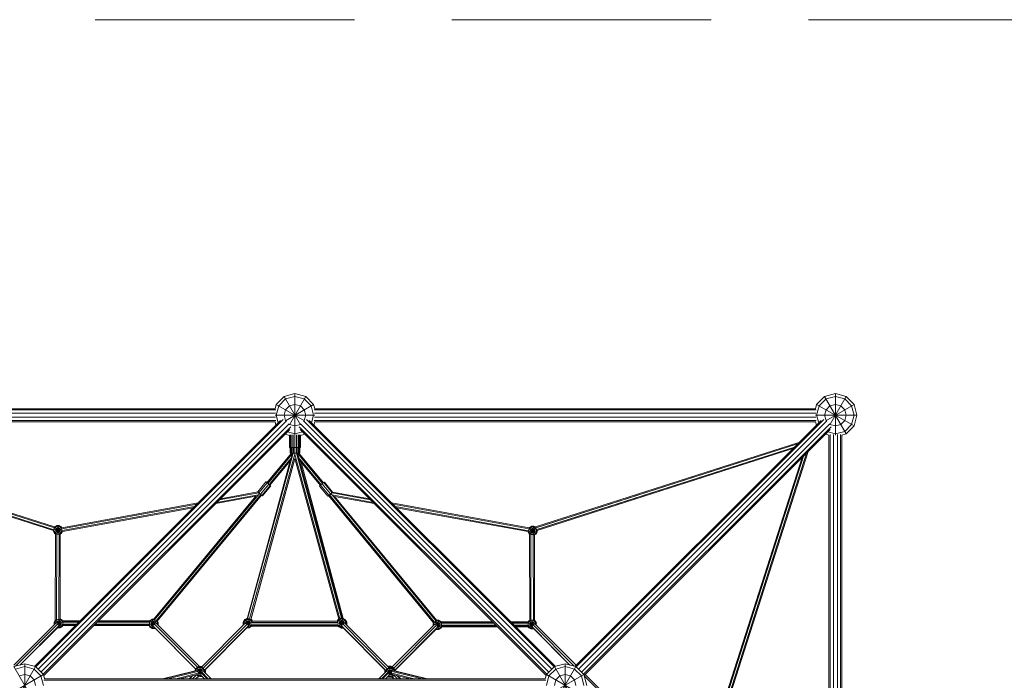
# Model space of a CAD drawing. Units: millimetres. Extents: x -4530 to 12599, y -6986 to 4530.
# Drawn here: x -1273 to 3281, y 1273 to 4330 of the extents above; entities that cross this region are included whole.
import ezdxf

# ---------------------------------------------------------------- set-up
doc = ezdxf.new("R2010")
doc.units = ezdxf.units.MM
doc.header["$MEASUREMENT"] = 0
doc.linetypes.add('GESTRICHELT_2', pattern=[1650, 1200, -450])
doc.layers.add('LINARIUM_Nr_Pióra__7', color=7, linetype='Continuous', lineweight=0)
doc.layers.add('LINARIUM_WYMIAR_Nr_Pióra__1', color=1, linetype='Continuous', lineweight=0)

msp = doc.modelspace()

# ---------------------------------------------------------------- linework, layer by layer
at = {"layer": 'LINARIUM_Nr_Pióra__7', "linetype": 'Continuous'}
for p, q in [((-50, 2586.6), (0, 2600)), ((0, 2324.3), (0, 2600)), ((50, 2586.6), (0, 2600)), ((2500, 2600), (2450, 2586.6)), ((2500, 2407.8), (2500, 2600)), ((2550, 2586.6), (2500, 2600)), ((-50, 2586.6), (-86.6, 2550)), ((-75, 2543.3), (-43.3, 2575)), ((-50, 2586.6), (25.4, 2456)), ((0, 2586.6), (-43.3, 2575)), ((-25.4, 2456), (50, 2586.6)), ((43.3, 2575), (0, 2586.6)), ((75, 2543.3), (43.3, 2575)), ((86.6, 2550), (50, 2586.6)), ((2413.4, 2550), (2450, 2586.6)), ((2425, 2543.3), (2456.7, 2575)), ((2450, 2586.6), (2550, 2413.4)), ((2456.7, 2575), (2500, 2586.6)), ((2474.6, 2456), (2550, 2586.6)), ((2500, 2586.6), (2543.3, 2575)), ((2543.3, 2575), (2575, 2543.3)), ((2550, 2586.6), (2586.6, 2550)), ((-2411.3, 2524.3), (-88.7, 2524.3)), ((-2410.2, 2509.3), (-89.8, 2509.3)), ((-2408.1, 2530), (-91.9, 2530)), ((-92, 2530), (-86.6, 2550)), ((-86.6, 2550), (44, 2474.6)), ((-75, 2543.3), (-86.6, 2500)), ((-43.3, 2525), (-50, 2500)), ((-44, 2474.6), (86.6, 2550)), ((-43.3, 2525), (-25, 2543.3)), ((-25, 2543.3), (0, 2550)), ((25, 2543.3), (0, 2550)), ((43.3, 2525), (25, 2543.3)), ((50, 2500), (43.3, 2525)), ((86.6, 2500), (75, 2543.3)), ((92, 2530), (86.6, 2550)), ((88.7, 2524.3), (2411.3, 2524.3)), ((89.8, 2509.3), (2410.2, 2509.3)), ((91.9, 2530), (2408.1, 2530)), ((2408, 2530), (2413.4, 2550)), ((2413.4, 2550), (2586.6, 2450)), ((2413.4, 2500), (2425, 2543.3)), ((2456.7, 2525), (2450, 2500)), ((2456, 2474.6), (2586.6, 2550)), ((2475, 2543.3), (2456.7, 2525)), ((2500, 2550), (2475, 2543.3)), ((2500, 2550), (2525, 2543.3)), ((2543.3, 2525), (2525, 2543.3)), ((2543.3, 2525), (2550, 2500)), ((2586.6, 2500), (2575, 2543.3)), ((2600, 2500), (2586.6, 2550)), ((-2411.3, 2475.7), (-88.7, 2475.7)), ((-2410.2, 2490.7), (-89.8, 2490.7)), ((-2408.1, 2470), (-91.9, 2470)), ((-66.2, 2476.2), (-1204.6, 1337.8)), ((-1198.9, 1335.5), (-54, 2480.4)), ((-1188.3, 1324.9), (-39.3, 2473.8)), ((-26.2, 2460.7), (-1175.1, 1311.7)), ((-92.2, 2500), (92.2, 2500)), ((-87.8, 2454.6), (-92, 2470)), ((-86.6, 2500), (-77.3, 2465.2)), ((-50, 2500), (-43.3, 2475)), ((-42.4, 2474.1), (-43.3, 2475)), ((26.2, 2460.7), (1175.1, 1311.7)), ((39.3, 2473.8), (1188.3, 1324.9)), ((42.4, 2474.1), (43.3, 2475)), ((50, 2500), (43.3, 2475)), ((54, 2480.4), (1198.9, 1335.5)), ((66.2, 2476.2), (1204.6, 1337.8)), ((86.6, 2500), (77.3, 2465.2)), ((92, 2470), (87.8, 2454.6)), ((88.7, 2475.7), (2411.3, 2475.7)), ((89.8, 2490.7), (2410.2, 2490.7)), ((91.9, 2470), (2408.1, 2470)), ((1295.4, 1337.8), (2433.8, 2476.2)), ((1301.1, 1335.5), (2446, 2480.4)), ((1311.7, 1324.9), (2460.7, 2473.8)), ((2473.8, 2460.7), (1324.9, 1311.7)), ((2407.8, 2500), (2600, 2500)), ((2412.2, 2454.6), (2408, 2470)), ((2422.7, 2465.2), (2413.4, 2500)), ((2450, 2500), (2456.7, 2475)), ((2456.7, 2475), (2457.6, 2474.1)), ((2525, 2456.7), (2543.3, 2475)), ((2543.3, 2475), (2550, 2500)), ((2575, 2456.7), (2586.6, 2500)), ((2586.6, 2450), (2600, 2500)), ((-19.6, 2446), (-1164.5, 1301.1)), ((-1162.2, 1295.4), (-23.8, 2433.8)), ((0, 2413.4), (-34.8, 2422.7)), ((-25, 2456.7), (-25.9, 2457.6)), ((0, 2450), (-25, 2456.7)), ((25, 2456.7), (0, 2450)), ((0, 2413.4), (34.8, 2422.7)), ((1164.5, 1301.1), (19.6, 2446)), ((23.8, 2433.8), (1162.2, 1295.4)), ((25, 2456.7), (25.9, 2457.6)), ((1335.5, 1301.1), (2480.4, 2446)), ((2476.2, 2433.8), (1337.8, 1295.4)), ((2500, 2413.4), (2465.2, 2422.7)), ((2474.1, 2457.6), (2475, 2456.7)), ((2500, 2450), (2475, 2456.7)), ((2525, 2456.7), (2500, 2450)), ((2500, 2413.4), (2543.3, 2425)), ((2575, 2456.7), (2543.3, 2425)), ((2550, 2413.4), (2586.6, 2450)), ((-2331.3, 2373.7), (-1111.8, 1983.1)), ((-45.4, 2412.2), (-25, 2406.7)), ((-25, 2350), (-25, 2406.7)), ((-23.8, 2408.4), (-23.8, 2350)), ((-20.2, 2409.4), (-20.2, 2350)), ((-14.7, 2409.4), (-14.7, 2350)), ((-7.7, 2408.4), (-7.7, 2350)), ((7.7, 2408.4), (7.7, 2350)), ((14.7, 2350), (14.7, 2409.4)), ((20.2, 2350), (20.2, 2409.4)), ((23.8, 2350), (23.8, 2408.4)), ((25, 2406.7), (45.4, 2412.2)), ((25, 2406.7), (25, 2350)), ((1112.4, 1982.7), (2331.3, 2373.7)), ((2470, 2408), (2454.6, 2412.2)), ((2470, 2408.1), (2470, 399.3)), ((2475.7, 2411.3), (2475.7, 399.3)), ((2490.7, 399.3), (2490.7, 2410.2)), ((2509.3, 2410.2), (2509.3, 399.3)), ((2524.3, 399.3), (2524.3, 2411.3)), ((2550, 2413.4), (2530, 2408)), ((2530, 399.3), (2530, 2408.1)), ((-1112.1, 1978.5), (-2324.3, 2366.8)), ((-1115.3, 1970), (-2310.4, 2352.9)), ((-1117.3, 1966), (-2303.5, 2345.9)), ((-219.1, 1558.3), (-8.9, 2324.3)), ((-15.8, 2324.3), (-129.4, 2187.4)), ((-10.6, 2323.5), (-126.1, 2184.4)), ((-25, 2350), (25, 2350)), ((-22.5, 2350), (-22.5, 2324.3)), ((-22.5, 2324.3), (22.5, 2324.3)), ((-21.4, 2324.3), (-21.4, 2350)), ((-18.2, 2324.3), (-18.2, 2350)), ((-13.2, 2324.3), (-13.2, 2350)), ((-7, 2324.3), (-7, 2350)), ((-2.5, 2324.3), (207.2, 1558.4)), ((216, 1560.2), (6.9, 2324.3)), ((7, 2324.3), (7, 2350)), ((11.5, 2324.3), (220.7, 1560.2)), ((128.2, 2183.6), (12.2, 2324.3)), ((13.2, 2350), (13.2, 2324.3)), ((131.5, 2186.6), (18, 2324.3)), ((18.2, 2350), (18.2, 2324.3)), ((21.4, 2324.3), (21.4, 2350)), ((22.5, 2350), (22.5, 2324.3)), ((2324.3, 2366.7), (1114.3, 1978.5)), ((2324.3, 2366.7), (1116.4, 1979.2)), ((2310.4, 2352.8), (1118.9, 1970.5)), ((2303.4, 2345.8), (1120.9, 1966.5)), ((2310.4, 2352.8), (1121, 1971.2)), ((1978.5, 1112.1), (2366.8, 2324.3)), ((1983.1, 1111.8), (2373.7, 2331.3)), ((-12.8, 2318.5), (-221.5, 1558.3)), ((-210.4, 1557.2), (-1.2, 2319.6)), ((0.1, 2300.1), (-204.7, 1553.9)), ((-5.1, 2281.2), (-203.8, 1553.4)), ((-21.6, 2289.2), (-156.8, 1793.9)), ((-17.7, 2300.9), (-119.2, 2178.6)), ((-115.6, 2175.9), (-20.6, 2290.4)), ((-0.2, 2299), (203.2, 1556)), ((121.3, 2177.8), (17, 2304.4)), ((117.7, 2175.2), (19.9, 2293.8)), ((28.8, 2283), (222.8, 1559.6)), ((1966, 1117.3), (2345.9, 2303.5)), ((2352.9, 2310.4), (1970, 1115.3)), ((-133.9, 2191), (-172.2, 2144.9)), ((-167.3, 2140.5), (-129, 2186.6)), ((-133.9, 2191), (-133.6, 2191.2)), ((-129, 2186.6), (-133.9, 2191)), ((-133.6, 2191.2), (-129.1, 2187.8)), ((-121.2, 2180.1), (-129, 2186.6)), ((133.4, 2187.8), (126.7, 2182)), ((131.3, 2186.9), (133.1, 2188.3)), ((133.1, 2188.3), (136, 2190.3)), ((136, 2190.3), (133.4, 2187.8)), ((133.4, 2187.8), (171.6, 2141.5)), ((174, 2144.1), (136, 2190.3)), ((-167.7, 2140.9), (-349.9, 2107.7)), ((-344.3, 2113.3), (-172, 2144.7)), ((-172.2, 2144.9), (-167.3, 2140.5)), ((-121.2, 2180.1), (-159.5, 2134)), ((-114.3, 2174.6), (-152.6, 2128.4)), ((-111.4, 2172.5), (-149.7, 2126.4)), ((-114.3, 2174.6), (-121.2, 2180.1)), ((-115.3, 2176.2), (-113.9, 2175)), ((-111.4, 2172.5), (-114.3, 2174.6)), ((-113.9, 2175), (-111.4, 2172.5)), ((113.4, 2171.9), (117.4, 2175.4)), ((113.6, 2171.6), (113.4, 2171.9)), ((118.8, 2175.6), (113.6, 2171.6)), ((113.6, 2171.6), (151.8, 2125.3)), ((126.7, 2182), (118.8, 2175.6)), ((118.8, 2175.6), (157, 2129.3)), ((164.8, 2135.7), (126.7, 2182)), ((164.8, 2135.7), (171.6, 2141.5)), ((171.6, 2141.5), (174, 2143.9)), ((344.3, 2113.3), (173.8, 2144.3)), ((-181.5, 2124.6), (-654.2, 1555.3)), ((-650, 1553.3), (-164.5, 2138.2)), ((-157.5, 2132.4), (-641.8, 1549)), ((-154, 2129.6), (-637.5, 1547.2)), ((-181.5, 2124.6), (-366.7, 2090.9)), ((-170.2, 2131.3), (-361.1, 2096.5)), ((-167.3, 2140.5), (-159.5, 2134)), ((-152.6, 2128.4), (-159.5, 2134)), ((-149.7, 2126.4), (-152.6, 2128.4)), ((157, 2129.3), (151.8, 2125.3)), ((641.7, 1539.4), (156, 2128.6)), ((164.8, 2135.7), (157, 2129.3)), ((645.5, 1541.9), (159.5, 2131.4)), ((161.4, 2132.9), (361.1, 2096.5)), ((170.8, 2131.9), (166.5, 2137.1)), ((349.9, 2107.7), (170.3, 2140.4)), ((652.8, 1547.1), (171.5, 2131)), ((182.8, 2124.4), (366.7, 2090.9)), ((182.8, 2124.4), (655.9, 1550.5)), ((-448.1, 2094.3), (-1078.5, 1979.4)), ((-453.7, 2088.8), (-1078.3, 1974.9)), ((-1077.1, 1966), (-464.9, 2077.6)), ((-470.5, 2072), (-1075.4, 1961.7)), ((1082.9, 1978.6), (448.1, 2094.3)), ((1082.7, 1974.1), (453.7, 2088.8)), ((1080.7, 1965.3), (464.9, 2077.6)), ((470.5, 2072), (1078.7, 1961.1)), ((-1117.4, 1962.1), (-1077.1, 1972.9)), ((-1117.4, 1966), (-1117.4, 1962.1)), ((-1117.4, 1962.1), (-1111.7, 1952.3)), ((-1115.3, 1973), (-1075.3, 1962.2)), ((-1109.6, 1981.3), (-1114.6, 1972.8)), ((-1114.6, 1972.8), (-1114.6, 1962.9)), ((-1109.6, 1954.3), (-1114.6, 1962.9)), ((-1111.9, 1983.1), (-1111.7, 1983.4)), ((-1101.9, 1989.1), (-1111.7, 1983.4)), ((-1111.7, 1952.3), (-1080.6, 1983.4)), ((-1111.7, 1983.4), (-1080.6, 1952.3)), ((-1109.6, 1981.3), (-1101.1, 1986.2)), ((-1106.8, 1970.7), (-1103.9, 1975.6)), ((-1106.8, 1965), (-1106.8, 1970.7)), ((-1103.9, 1960), (-1106.8, 1965)), ((-1099, 1978.4), (-1103.9, 1975.6)), ((-1099, 1957.2), (-1103.9, 1960)), ((-1101.9, 1989.1), (-1091.1, 1949.1)), ((-1101.9, 1989.1), (-1090.5, 1989.1)), ((-1101.2, 1949.1), (-1090.5, 1989.1)), ((-1101.1, 1986.2), (-1091.2, 1986.2)), ((-1099, 1978.4), (-1093.3, 1978.4)), ((-1088.4, 1975.6), (-1093.3, 1978.4)), ((-1088.4, 1960), (-1093.3, 1957.2)), ((-1082.7, 1981.3), (-1091.2, 1986.2)), ((-1090.5, 1989.1), (-1080.6, 1983.4)), ((-1088.4, 1975.6), (-1085.5, 1970.7)), ((-1085.5, 1965), (-1088.4, 1960)), ((-1085.5, 1970.7), (-1085.5, 1965)), ((-1077.8, 1972.8), (-1082.7, 1981.3)), ((-1077.8, 1962.9), (-1082.7, 1954.3)), ((-1080.6, 1983.4), (-1078.3, 1979.5)), ((-1075.1, 1961.7), (-1080.6, 1952.3)), ((-1077.8, 1962.9), (-1077.8, 1972.8)), ((1078.5, 1959.9), (1118.9, 1970.7)), ((1078.5, 1961.1), (1078.5, 1959.9)), ((1084.2, 1950), (1078.5, 1959.9)), ((1080.7, 1970.7), (1121, 1959.9)), ((1081.3, 1970.5), (1086.3, 1979)), ((1081.3, 1960.6), (1081.3, 1970.5)), ((1086.3, 1952.1), (1081.3, 1960.6)), ((1084.2, 1981.1), (1082.8, 1978.6)), ((1094, 1986.8), (1084.2, 1981.1)), ((1084.2, 1981.1), (1115.3, 1950)), ((1084.2, 1950), (1114.2, 1980)), ((1094.8, 1984), (1086.3, 1979)), ((1089.1, 1968.4), (1092, 1973.3)), ((1089.1, 1968.4), (1089.1, 1962.7)), ((1092, 1957.8), (1089.1, 1962.7)), ((1092, 1973.3), (1096.9, 1976.2)), ((1105.4, 1986.8), (1094, 1986.8)), ((1094, 1986.8), (1105.1, 1945.5)), ((1094.7, 1946.8), (1105.4, 1986.8)), ((1094.8, 1984), (1104.7, 1984)), ((1096.9, 1976.2), (1102.6, 1976.2)), ((1107.5, 1973.3), (1102.6, 1976.2)), ((1104.7, 1984), (1113.2, 1979)), ((1105.4, 1986.8), (1112.6, 1982.7)), ((1107.5, 1973.3), (1110.4, 1968.4)), ((1107.5, 1957.8), (1110.4, 1962.7)), ((1110.4, 1968.4), (1110.4, 1962.7)), ((1113.2, 1979), (1118.1, 1970.5)), ((1118.1, 1960.6), (1113.2, 1952.1)), ((1115.3, 1950), (1121, 1959.9)), ((1118.1, 1970.5), (1118.1, 1960.6)), ((1121, 1966.5), (1121, 1959.9)), ((-1107.8, 1950), (-1111.7, 1952.3)), ((-1101.1, 1949.4), (-1109.6, 1954.3)), ((-1107.9, 1950), (-1108.5, 1551.4)), ((-1102.8, 1552.5), (-1102.2, 1949.7)), ((-1101.1, 1949.4), (-1091.2, 1949.4)), ((-1093.3, 1957.2), (-1099, 1957.2)), ((-1091.6, 1555.7), (-1091, 1949.1)), ((-1091.2, 1949.4), (-1082.7, 1954.3)), ((-1085.4, 1949.5), (-1086, 1557.9)), ((-1085.4, 1949.5), (-1080.6, 1952.3)), ((1084.2, 1950), (1085.4, 1949.3)), ((1085.4, 1949.3), (1086, 1550.6)), ((1094.8, 1947.2), (1086.3, 1952.1)), ((1091, 1948.9), (1091.6, 1551)), ((1096.9, 1954.9), (1092, 1957.8)), ((1104.7, 1947.2), (1094.8, 1947.2)), ((1096.9, 1954.9), (1102.6, 1954.9)), ((1102.8, 1550.5), (1102.2, 1946.8)), ((1107.5, 1957.8), (1102.6, 1954.9)), ((1113.2, 1952.1), (1104.7, 1947.2)), ((1115.3, 1950), (1107.8, 1945.7)), ((1107.9, 1945.7), (1108.5, 1550.2)), ((-1113.5, 1542.6), (-1108.5, 1551.4)), ((-1110.6, 1541.9), (-1105.7, 1550.4)), ((-1107.5, 1552.2), (-1076.7, 1521.4)), ((-1097.2, 1555.4), (-1105.7, 1550.4)), ((-1097.3, 1555.7), (-1086.5, 1515.7)), ((-1097.2, 1555.4), (-1087.3, 1555.4)), ((-1096.4, 1532.8), (-1076.7, 1552.5)), ((-1094.7, 1527.9), (-1086.6, 1557.9)), ((-1078.8, 1550.4), (-1087.3, 1555.4)), ((-1086, 1557.9), (-1076.7, 1552.5)), ((-1078.8, 1550.4), (-1073.8, 1541.9)), ((-1074.5, 1548.7), (-1076.7, 1552.5)), ((-993.7, 1548.7), (-1074.8, 1548.7)), ((-670.2, 1548.7), (-908.9, 1548.7)), ((-669.7, 1550), (-670.5, 1548.7)), ((-659.9, 1555.7), (-669.7, 1550)), ((-669.7, 1550), (-651.7, 1532)), ((-669.7, 1518.9), (-639.8, 1548.8)), ((-659.1, 1552.8), (-667.7, 1547.9)), ((-653.9, 1555.7), (-659.9, 1555.7)), ((-659.9, 1555.7), (-652.8, 1529.2)), ((-659.9, 1513.2), (-649.1, 1553.3)), ((-659.1, 1552.8), (-649.3, 1552.8)), ((-649.3, 1552.8), (-640.7, 1547.9)), ((-233.5, 1552.6), (-239.2, 1542.7)), ((-231.4, 1550.5), (-236.3, 1542)), ((-223.6, 1558.3), (-233.5, 1552.6)), ((-233.5, 1552.6), (-202.4, 1521.5)), ((-232.1, 1554), (-232.6, 1553.1)), ((-222.3, 1559.7), (-232.1, 1554)), ((-231.7, 1553.6), (-232.1, 1554)), ((-222.9, 1555.4), (-231.4, 1550.5)), ((-223.6, 1558.3), (-212.2, 1515.8)), ((-212.2, 1558.3), (-223.6, 1558.3)), ((-213, 1555.4), (-222.9, 1555.4)), ((-222.3, 1559.7), (-221.1, 1559.7)), ((-222.3, 1559.7), (-221.9, 1558.3)), ((-201, 1554), (-221.5, 1533.5)), ((-220, 1529.5), (-212.2, 1558.3)), ((-204.5, 1550.5), (-213, 1555.4)), ((-202.4, 1552.6), (-212.2, 1558.3)), ((-199.5, 1542), (-204.5, 1550.5)), ((-201, 1554), (-203.3, 1555.3)), ((-198.7, 1546.2), (-202.4, 1552.6)), ((-201, 1554), (-196.5, 1546.2)), ((195.7, 1546.2), (200.5, 1554.5)), ((202.6, 1552.4), (197.6, 1543.9)), ((210.3, 1560.2), (200.5, 1554.5)), ((200.5, 1554.5), (221, 1533.9)), ((201.1, 1523.9), (231.6, 1554.5)), ((211.1, 1557.3), (202.6, 1552.4)), ((213.2, 1549.5), (208.3, 1546.7)), ((210.3, 1517.7), (221.7, 1560.2)), ((210.3, 1560.2), (218.9, 1528.2)), ((210.3, 1560.2), (221.7, 1560.2)), ((211.1, 1557.3), (221, 1557.3)), ((213.2, 1549.5), (218.9, 1549.5)), ((218.9, 1549.5), (223.8, 1546.7)), ((229.5, 1552.4), (221, 1557.3)), ((231.6, 1554.5), (221.7, 1560.2)), ((234.4, 1543.9), (229.5, 1552.4)), ((231.6, 1554.5), (237.3, 1544.6)), ((232.6, 1552.7), (234.4, 1551.7)), ((233.6, 1551), (234.4, 1551.7)), ((234.4, 1551.7), (240.1, 1541.8)), ((654.8, 1550), (666, 1508.3)), ((666, 1550.8), (655.6, 1550.8)), ((658.4, 1522.7), (666, 1550.8)), ((666, 1550.8), (675.8, 1545.1)), ((1086, 1550.6), (1081.3, 1547.9)), ((1091.9, 1550.8), (1083.4, 1545.8)), ((1091.1, 1511.1), (1101.8, 1551.1)), ((1091.8, 1551.1), (1099.4, 1522.8)), ((1091.9, 1550.8), (1101.8, 1550.8)), ((1110.3, 1545.8), (1101.8, 1550.8)), ((1112.4, 1547.9), (1108.5, 1550.2)), ((-1106.3, 1538.4), (-1300.6, 1343)), ((-1097, 1534.8), (-1291.9, 1338.8)), ((-1092.4, 1524.9), (-1272.3, 1344)), ((-1097.5, 1518.4), (-1270.4, 1344.5)), ((-1113.5, 1542.6), (-1073.4, 1531.9)), ((-1113.5, 1542.6), (-1113.5, 1531.3)), ((-1113.5, 1531.3), (-1113.5, 1531.3)), ((-1110.6, 1541.9), (-1110.6, 1534.1)), ((-1102.9, 1539.8), (-1100, 1544.7)), ((-1102.9, 1535.9), (-1102.9, 1539.8)), ((-1095.1, 1547.6), (-1100, 1544.7)), ((-1097.9, 1515.7), (-1099.4, 1516.5)), ((-1099.1, 1535.1), (-1073.6, 1541.9)), ((-1097.9, 1515.7), (-1097, 1519.1)), ((-1097.9, 1515.7), (-1086.5, 1515.7)), ((-1097.2, 1518.5), (-1097.4, 1518.7)), ((-1087.3, 1518.5), (-1097.2, 1518.5)), ((-1095.1, 1547.6), (-1089.4, 1547.6)), ((-1093.9, 1526.3), (-1089.4, 1526.3)), ((-1089.4, 1547.6), (-1084.5, 1544.7)), ((-1084.5, 1529.2), (-1089.4, 1526.3)), ((-1078.8, 1523.5), (-1087.3, 1518.5)), ((-1076.7, 1521.4), (-1086.5, 1515.7)), ((-1084.5, 1544.7), (-1081.6, 1539.8)), ((-1084.5, 1529.2), (-1081.6, 1534.1)), ((-1081.6, 1539.8), (-1081.6, 1534.1)), ((-1073.8, 1532), (-1078.8, 1523.5)), ((-1073.8, 1526.3), (-1076.7, 1521.4)), ((-998.4, 1544), (-1074.5, 1544)), ((-1016.1, 1526.3), (-1074.2, 1526.3)), ((-1011.5, 1531), (-1073.9, 1531)), ((-1000.3, 1542.2), (-1073.8, 1542.2)), ((-1073.8, 1532), (-1073.8, 1541.9)), ((-1009.6, 1532.8), (-1073.6, 1532.8)), ((-673.8, 1526.3), (-931.3, 1526.3)), ((-673.1, 1531), (-926.6, 1531)), ((-672.8, 1532.8), (-924.7, 1532.8)), ((-671.2, 1542.2), (-915.4, 1542.2)), ((-670.5, 1544), (-913.5, 1544)), ((-674.2, 1529.1), (-632.9, 1540.1)), ((-669.7, 1518.9), (-674, 1526.3)), ((-672.9, 1539.4), (-651.3, 1533.6)), ((-672.6, 1539.3), (-667.7, 1547.9)), ((-672.6, 1539.3), (-672.6, 1529.5)), ((-672.6, 1529.5), (-667.7, 1520.9)), ((-669.7, 1518.9), (-659.9, 1513.2)), ((-659.1, 1516), (-667.7, 1520.9)), ((-664.8, 1537.3), (-662, 1542.2)), ((-664.8, 1531.6), (-664.8, 1537.3)), ((-664.8, 1531.6), (-662, 1526.6)), ((-657, 1545), (-662, 1542.2)), ((-662, 1526.6), (-657, 1523.8)), ((-659.9, 1513.2), (-648.5, 1513.2)), ((-659.1, 1516), (-649.3, 1516)), ((-651.3, 1545), (-657, 1545)), ((-657, 1523.8), (-655.1, 1523.8)), ((-655.2, 1523.8), (-458.1, 1325.6)), ((-646.4, 1542.2), (-651.3, 1545)), ((-651.2, 1534.3), (-451.4, 1333.4)), ((-649.7, 1516.9), (-458.6, 1324.7)), ((-649.4, 1516.7), (-648.5, 1513.2)), ((-649.3, 1516), (-648.9, 1516.2)), ((-648.5, 1513.2), (-646.9, 1514.1)), ((-643.6, 1537.3), (-646.4, 1542.2)), ((-643.6, 1535.8), (-643.6, 1537.3)), ((-641.3, 1537.4), (-442.2, 1337.2)), ((-635.8, 1539.3), (-640.7, 1547.9)), ((-637.2, 1547.6), (-632.9, 1540.1)), ((-635.8, 1539.3), (-635.8, 1531.8)), ((-632.9, 1540.1), (-632.9, 1529)), ((-432.5, 1334.3), (-231.3, 1536.7)), ((-221.4, 1533.5), (-424.3, 1329.5)), ((-216.2, 1524.3), (-419, 1320.3)), ((-221, 1518.1), (-418.6, 1319.3)), ((-239.2, 1542.7), (-200.3, 1532.3)), ((-239.2, 1542.7), (-239.2, 1531.3)), ((-239.2, 1531.3), (-235.6, 1532.3)), ((-239.2, 1531.3), (-238.2, 1529.7)), ((-236.3, 1542), (-236.3, 1532.1)), ((-236.1, 1531.8), (-236.3, 1532.1)), ((-225.7, 1544.8), (-228.6, 1539.9)), ((-228.6, 1539.9), (-228.6, 1534.7)), ((-227.5, 1534.5), (-199.2, 1542)), ((-225.7, 1544.8), (-220.8, 1547.7)), ((-223.3, 1515.8), (-212.2, 1515.8)), ((-220.8, 1547.7), (-215.1, 1547.7)), ((-213, 1518.6), (-220.7, 1518.6)), ((-215.1, 1526.4), (-218.6, 1526.4)), ((-210.2, 1544.8), (-215.1, 1547.7)), ((-210.2, 1529.3), (-215.1, 1526.4)), ((-213, 1518.6), (-204.5, 1523.6)), ((-202.4, 1521.5), (-212.2, 1515.8)), ((-210.2, 1544.8), (-207.3, 1539.9)), ((-207.3, 1534.2), (-210.2, 1529.3)), ((-207.3, 1539.9), (-207.3, 1534.2)), ((-204.5, 1523.6), (-201.4, 1528.9)), ((-201, 1523.8), (-202.4, 1521.5)), ((201.2, 1523.8), (-201.9, 1523.8)), ((-201.9, 1522.4), (-201, 1522.9)), ((-201.7, 1530.3), (200.9, 1530.3)), ((200.8, 1528.5), (-201.6, 1528.5)), ((-201.4, 1523.2), (-201, 1522.9)), ((-200.4, 1523.8), (-201, 1522.9)), ((198.6, 1539.7), (-200.5, 1539.7)), ((196.6, 1546.2), (-199.5, 1546.2)), ((-199.5, 1542), (-199.5, 1541.1)), ((-199.5, 1541.5), (197.6, 1541.5)), ((196.2, 1544.2), (228.1, 1535.7)), ((197.6, 1541.1), (197.6, 1543.9)), ((198.3, 1534.2), (237.3, 1544.6)), ((200.2, 1523.8), (200.5, 1523.4)), ((200.5, 1523.4), (200.9, 1523.8)), ((200.5, 1523.4), (210.3, 1517.7)), ((200.6, 1528.9), (202.6, 1525.5)), ((202.2, 1522.3), (203.3, 1520.6)), ((202.6, 1525.5), (211.1, 1520.5)), ((204, 1521.3), (203.3, 1520.6)), ((203.3, 1520.6), (213.1, 1514.9)), ((205.4, 1541.8), (208.3, 1546.7)), ((205.4, 1541.8), (205.4, 1536.1)), ((208.3, 1531.1), (205.4, 1536.1)), ((213.2, 1528.3), (208.3, 1531.1)), ((210.3, 1517.7), (221.4, 1517.7)), ((211.1, 1520.5), (219.1, 1520.5)), ((213.1, 1514.9), (213.9, 1517.7)), ((213.1, 1514.9), (224.2, 1514.9)), ((218.9, 1528.3), (213.2, 1528.3)), ((215.4, 1525.1), (421, 1318.4)), ((219, 1528.4), (218.9, 1528.3)), ((420.5, 1317.5), (219.7, 1519.4)), ((221, 1533.9), (427.2, 1326.5)), ((222.2, 1516.9), (416.5, 1321.5)), ((223.8, 1546.7), (226.7, 1541.8)), ((225.8, 1534.7), (226.7, 1536.1)), ((226.7, 1541.8), (226.7, 1536.1)), ((230.5, 1537.5), (435.9, 1330.9)), ((233.8, 1534.2), (237.3, 1533.2)), ((234.4, 1534), (234.3, 1533.7)), ((234.4, 1543.9), (234.4, 1534)), ((237.3, 1533.2), (236.3, 1531.6)), ((236.5, 1531.4), (240.1, 1530.5)), ((237, 1530.9), (237.2, 1531.2)), ((237.2, 1533.1), (237.2, 1531.2)), ((237.3, 1533.2), (237.3, 1544.6)), ((237.3, 1541.1), (240.1, 1541.8)), ((240.1, 1530.5), (239.1, 1528.8)), ((240.1, 1541.8), (240.1, 1530.5)), ((450.3, 1335.4), (646.8, 1533)), ((457.6, 1329.7), (656.3, 1529.5)), ((462, 1319.7), (660.1, 1518.9)), ((462, 1318.3), (654.8, 1512.2)), ((641.5, 1539.6), (639, 1535.3)), ((639, 1525.2), (639, 1535.3)), ((639, 1535.3), (680.2, 1524.2)), ((641.9, 1534.5), (646.8, 1543.1)), ((641.9, 1534.5), (641.9, 1528)), ((646.4, 1543.4), (675.8, 1514)), ((646.8, 1543.1), (655.3, 1548)), ((652.5, 1537.4), (649.6, 1532.4)), ((649.6, 1532.4), (649.6, 1530.8)), ((654.6, 1508.3), (652.3, 1509.6)), ((652.5, 1537.4), (657.4, 1540.2)), ((655.3, 1511.2), (654.4, 1511.7)), ((654.6, 1508.3), (656, 1513.7)), ((654.6, 1508.3), (666, 1508.3)), ((655.3, 1548), (665.2, 1548)), ((655.3, 1511.2), (665.2, 1511.2)), ((656.5, 1528.6), (679, 1534.6)), ((657.1, 1526.4), (675.8, 1545.1)), ((663.1, 1540.2), (657.4, 1540.2)), ((663.1, 1519), (660.1, 1519)), ((668, 1537.4), (663.1, 1540.2)), ((668, 1521.8), (663.1, 1519)), ((665.2, 1548), (673.7, 1543.1)), ((665.2, 1511.2), (673.7, 1516.1)), ((675.8, 1514), (666, 1508.3)), ((670.9, 1532.4), (668, 1537.4)), ((668, 1521.8), (670.9, 1526.7)), ((670.9, 1532.4), (670.9, 1526.7)), ((678.7, 1534.5), (673.7, 1543.1)), ((673.7, 1516.1), (678.7, 1524.7)), ((675.8, 1545.1), (676.6, 1543.7)), ((680.1, 1521.4), (675.8, 1514)), ((676.3, 1543.7), (913.8, 1543.7)), ((676.6, 1539.1), (918.5, 1539.1)), ((677.4, 1537.2), (920.4, 1537.2)), ((678.7, 1534.5), (678.7, 1524.7)), ((678.9, 1527.9), (929.7, 1527.9)), ((679.2, 1526), (931.5, 1526)), ((679.8, 1521.4), (936.2, 1521.4)), ((998.7, 1543.7), (1079.2, 1543.7)), ((1003.3, 1539.1), (1078.9, 1539.1)), ((1005.2, 1537.2), (1078.2, 1537.2)), ((1014.5, 1527.9), (1078.2, 1527.9)), ((1016.4, 1526), (1078.7, 1526)), ((1021.1, 1521.4), (1079, 1521.4)), ((1078, 1527.3), (1118.1, 1538.1)), ((1078.2, 1537.4), (1104.4, 1530.3)), ((1083.4, 1545.8), (1078.4, 1537.3)), ((1078.4, 1537.3), (1078.4, 1527.4)), ((1083.4, 1518.9), (1078.4, 1527.4)), ((1078.6, 1521.4), (1081.3, 1516.8)), ((1078.9, 1543.7), (1081.3, 1547.9)), ((1081.3, 1547.9), (1101.3, 1527.9)), ((1081.3, 1516.8), (1112.4, 1547.9)), ((1081.3, 1516.8), (1091.1, 1511.1)), ((1091.9, 1514), (1083.4, 1518.9)), ((1089.1, 1540.1), (1086.2, 1535.2)), ((1086.2, 1535.2), (1086.2, 1529.5)), ((1089.1, 1524.6), (1086.2, 1529.5)), ((1094, 1543), (1089.1, 1540.1)), ((1089.1, 1524.6), (1094, 1521.7)), ((1102.5, 1511.1), (1091.1, 1511.1)), ((1101.8, 1514), (1091.9, 1514)), ((1099.7, 1543), (1094, 1543)), ((1094, 1521.7), (1098.9, 1521.7)), ((1097.2, 1520.1), (1272.3, 1344)), ((1104.6, 1540.1), (1099.7, 1543)), ((1101.6, 1514.6), (1102.5, 1511.1)), ((1101.8, 1529.9), (1291.9, 1338.8)), ((1101.8, 1514), (1102, 1514.1)), ((1102.2, 1513.8), (1270.4, 1344.5)), ((1104, 1511.9), (1102.5, 1511.1)), ((1107.5, 1535.2), (1104.6, 1540.1)), ((1107.5, 1535.2), (1107.5, 1530.9)), ((1110.3, 1545.8), (1115.2, 1537.3)), ((1111.1, 1533.6), (1300.6, 1343)), ((1112.4, 1547.9), (1118.1, 1538.1)), ((1115.2, 1529.5), (1115.2, 1537.3)), ((1118.1, 1526.7), (1118.1, 1526.7)), ((-1300, 1336.6), (-1250, 1350)), ((-1300, 1336.6), (-1224.5, 1205.8)), ((-1300, 1163.4), (-1200, 1336.6)), ((-1293.3, 1325), (-1250, 1336.6)), ((-1250, 1157.6), (-1250, 1350)), ((-1250, 1350), (-1200, 1336.6)), ((-1250, 1336.6), (-1206.7, 1325)), ((-1175, 1293.3), (-1206.7, 1325)), ((-1163.4, 1300), (-1200, 1336.6)), ((-455.4, 1329.5), (-461.1, 1319.7)), ((-460.4, 1321.6), (-454.7, 1331.5)), ((-460.4, 1321.6), (-460.4, 1321)), ((-460.4, 1321.6), (-460.1, 1321.5)), ((-458.3, 1318.9), (-453.3, 1327.5)), ((-455.4, 1329.5), (-445.6, 1335.2)), ((-455.4, 1329.5), (-433.3, 1307.4)), ((-444.8, 1337.2), (-454.7, 1331.5)), ((-453.7, 1330.5), (-454.7, 1331.5)), ((-453.3, 1327.5), (-444.8, 1332.4)), ((-450.5, 1316.8), (-447.7, 1321.8)), ((-447.8, 1306.1), (-424.3, 1329.5)), ((-447.7, 1321.8), (-442.7, 1324.6)), ((-445.6, 1292.7), (-434.2, 1335.2)), ((-445.6, 1335.2), (-436.1, 1299.9)), ((-445.6, 1335.2), (-434.2, 1335.2)), ((-444.3, 1335.2), (-444.8, 1337.2)), ((-444.8, 1337.2), (-433.4, 1337.2)), ((-444.8, 1332.4), (-434.9, 1332.4)), ((-437, 1324.6), (-442.7, 1324.6)), ((-432.1, 1321.8), (-437, 1324.6)), ((-434.9, 1332.4), (-426.4, 1327.5)), ((-434.2, 1335.2), (-424.3, 1329.5)), ((-433.4, 1337.2), (-434, 1335.1)), ((-433, 1336.9), (-433.4, 1337.2)), ((-432.5, 1336.9), (-433.1, 1334.6)), ((-432.5, 1336.9), (-433, 1336.9)), ((-432.5, 1336.9), (-430.8, 1336)), ((-432.1, 1321.8), (-429.3, 1316.8)), ((-426.4, 1327.5), (-421.5, 1318.9)), ((-424.3, 1329.5), (-418.6, 1319.7)), ((-416.9, 1321.1), (-416.9, 1310)), ((-413, 1317.4), (-415.7, 1322.2)), ((416.4, 1321.3), (416.5, 1321.5)), ((416.4, 1321.3), (416.4, 1309.9)), ((416.4, 1321.3), (416.8, 1321.2)), ((416.8, 1321.2), (416.8, 1311.5)), ((419.2, 1315.3), (424.9, 1325.2)), ((422.1, 1314.6), (427, 1323.1)), ((424.9, 1325.2), (434.8, 1330.9)), ((424.9, 1325.2), (456, 1294.1)), ((435.6, 1328), (427, 1323.1)), ((432.3, 1338.5), (429.8, 1337)), ((431.9, 1334.9), (433.1, 1335.6)), ((432.3, 1338.5), (433.8, 1332.9)), ((443.7, 1338.5), (432.3, 1338.5)), ((433.1, 1335.6), (443, 1335.6)), ((433.4, 1302.5), (456, 1325.2)), ((434.8, 1288.4), (446.2, 1330.9)), ((434.8, 1330.9), (446.2, 1288.4)), ((434.8, 1330.9), (446.2, 1330.9)), ((435.6, 1328), (445.4, 1328)), ((441.7, 1330.9), (443.7, 1338.5)), ((443, 1335.6), (444.5, 1334.8)), ((445.2, 1337.6), (443.7, 1338.5)), ((445.7, 1334.8), (444.5, 1334.8)), ((444.7, 1330.9), (446.5, 1337.6)), ((446.5, 1337.6), (445.2, 1337.6)), ((454, 1323.1), (445.4, 1328)), ((454.2, 1329.8), (445.7, 1334.8)), ((456, 1325.2), (446.2, 1330.9)), ((446.5, 1337.6), (456.3, 1331.9)), ((452, 1327.6), (456.3, 1331.9)), ((457.2, 1317.5), (454, 1323.1)), ((459.2, 1321.3), (454.2, 1329.8)), ((461.1, 1316.5), (456, 1325.2)), ((456.3, 1331.9), (462, 1322.1)), ((458.4, 1321.1), (462, 1322.1)), ((459.2, 1321.3), (459.2, 1319.8)), ((462, 1322.1), (462, 1316.2)), ((1163.4, 1300), (1200, 1336.6)), ((1175, 1293.3), (1206.7, 1325)), ((1200, 1336.6), (1250, 1350)), ((1200, 1336.6), (1300, 1163.4)), ((1206.7, 1325), (1250, 1336.6)), ((1224.5, 1205.8), (1300, 1336.6)), ((1250, 1157.6), (1250, 1350)), ((1300, 1336.6), (1250, 1350)), ((1250, 1336.6), (1293.3, 1325)), ((1325, 1293.3), (1293.3, 1325)), ((1300, 1336.6), (1336.6, 1300)), ((-1336.6, 1200), (-1163.4, 1300)), ((-1250, 1300), (-1275, 1293.3)), ((-1225, 1293.3), (-1250, 1300)), ((-1206.7, 1275), (-1225, 1293.3)), ((-1163.4, 1250), (-1175, 1293.3)), ((-1163.4, 1300), (-1158, 1280)), ((-1158.2, 1285.1), (-1159.8, 1286.7)), ((-1159, 1284.3), (-1159.3, 1284.6)), ((-1159.1, 1284.1), (-1158.2, 1285.1)), ((1158, 1280), (-1158, 1280)), ((-461.1, 1317.3), (-613, 1280)), ((-606.4, 1280), (-456.2, 1317.7)), ((-450.2, 1314.6), (-587.9, 1280)), ((-447.7, 1305.9), (-550.9, 1280)), ((-532.5, 1280), (-451, 1300.5)), ((-489, 1280), (-474.6, 1294.5)), ((-471.6, 1295.3), (-486.9, 1280)), ((-473.9, 1280), (-455.4, 1298.4)), ((-461.1, 1319.7), (-461.1, 1316.5)), ((-461.1, 1319.7), (-428.5, 1310.9)), ((-446.2, 1293.1), (-459.4, 1280)), ((-458.3, 1318.9), (-458.3, 1317.2)), ((-445.2, 1292.7), (-458, 1280)), ((-455.4, 1298.4), (-455.9, 1299.2)), ((-455.4, 1298.4), (-454.2, 1299.6)), ((-445.6, 1292.7), (-455.4, 1298.4)), ((-444.8, 1295.6), (-452.6, 1300.1)), ((-450.5, 1316.8), (-450.5, 1314.7)), ((-449.6, 1311.4), (-418.6, 1319.7)), ((-447.7, 1306.2), (-448.3, 1307.3)), ((-447.7, 1306.2), (-442.7, 1303.4)), ((-434.2, 1292.7), (-445.6, 1292.7)), ((-444.8, 1295.6), (-434.9, 1295.6)), ((-443.8, 1292.7), (-439.9, 1290.5)), ((-437, 1303.4), (-442.7, 1303.4)), ((-439.3, 1292.7), (-439.9, 1290.5)), ((-429.3, 1290.5), (-439.9, 1290.5)), ((-418.7, 1280), (-437.2, 1298.4)), ((-437, 1303.4), (-433.6, 1305.4)), ((-435.1, 1296.3), (-434.2, 1292.7)), ((-434.6, 1295.8), (-434.9, 1295.6)), ((-434.2, 1292.7), (-432.5, 1293.7)), ((-405.7, 1280), (-433.3, 1307.4)), ((-432.1, 1293.3), (-433.2, 1293.3)), ((-400.8, 1280), (-430.8, 1310.2)), ((-429.3, 1311.1), (-429.7, 1310.4)), ((-429.3, 1311.1), (-429.3, 1316.8)), ((-387.8, 1280), (-422.7, 1315.2)), ((-421.5, 1318.9), (-421.5, 1313.9)), ((-418.6, 1319.7), (-418.6, 1311)), ((-416.9, 1310), (-417.8, 1310.2)), ((-417.2, 1309.5), (-416.9, 1310)), ((-415.8, 1316.7), (-416.9, 1318.5)), ((-416.9, 1316.4), (-413, 1317.4)), ((-415.8, 1316.7), (-415.8, 1308.2)), ((-413.9, 1306.3), (-413, 1306)), ((-413, 1306), (-413.2, 1305.6)), ((-413, 1306), (-413, 1317.4)), ((-391.2, 1280), (-395.6, 1284.3)), ((423.3, 1315.7), (387.8, 1280)), ((391.2, 1280), (395.6, 1284.3)), ((400.8, 1280), (430.8, 1310.2)), ((433, 1307.2), (405.7, 1280)), ((417.5, 1310.2), (416.4, 1309.9)), ((416.4, 1309.9), (416.8, 1309.2)), ((416.8, 1311.5), (419.2, 1312.2)), ((416.8, 1311.5), (417.7, 1310)), ((435.7, 1296.8), (418.7, 1280)), ((419.2, 1315.3), (419.2, 1311.6)), ((419.2, 1315.3), (422.1, 1314.6)), ((419.6, 1318.3), (419.6, 1316)), ((422.1, 1314.6), (422.1, 1314.5)), ((425.3, 1313.7), (448.9, 1307.4)), ((432.7, 1317.4), (429.9, 1312.5)), ((429.9, 1312.5), (429.9, 1310.4)), ((430, 1291.2), (434.8, 1288.4)), ((435.6, 1291.2), (432.1, 1293.3)), ((432.2, 1307.4), (449.8, 1312.2)), ((437.6, 1320.3), (432.7, 1317.4)), ((437.6, 1299), (433.6, 1301.4)), ((434.8, 1288.4), (446.2, 1288.4)), ((435.6, 1291.2), (445.4, 1291.2)), ((437.6, 1320.3), (443.3, 1320.3)), ((443.3, 1299), (437.6, 1299)), ((448.3, 1317.4), (443.3, 1320.3)), ((443.3, 1299), (448.3, 1301.9)), ((445.4, 1291.2), (454, 1296.2)), ((456, 1294.1), (446.2, 1288.4)), ((448.3, 1317.4), (450.1, 1314.3)), ((449.8, 1304.5), (448.3, 1301.9)), ((448.3, 1289.6), (458, 1280)), ((550.9, 1280), (448.4, 1305.8)), ((449.2, 1290.2), (459.4, 1280)), ((450, 1314.6), (587.9, 1280)), ((532.5, 1280), (452.7, 1300)), ((455.7, 1299.3), (454, 1296.2)), ((606.4, 1280), (455.5, 1317.9)), ((456, 1294.1), (458.6, 1298.5)), ((457.4, 1296.4), (473.9, 1280)), ((613.1, 1280), (462, 1317.1)), ((486.9, 1280), (471.6, 1295.3)), ((474.6, 1294.5), (489.1, 1280)), ((1163.4, 1300), (1158, 1280)), ((1158.1, 1285.3), (1159.2, 1284.3)), ((1159.7, 1286.2), (1158.5, 1285)), ((1163.4, 1300), (1336.6, 1200)), ((1175, 1293.3), (1163.4, 1250)), ((1205.8, 1224.5), (1336.6, 1300)), ((1225, 1293.3), (1206.7, 1275)), ((1250, 1300), (1225, 1293.3)), ((1250, 1300), (1275, 1293.3)), ((1275, 1293.3), (1293.3, 1275)), ((1325, 1293.3), (1336.6, 1250)), ((1336.6, 1300), (1350, 1250)), ((1338.8, 1291.9), (1534.8, 1097)), ((1538.4, 1106.3), (1343, 1300.6)), ((-1206.7, 1275), (-1200, 1250)), ((1161.2, 1274.3), (-1161.2, 1274.3)), ((1200, 1250), (1206.7, 1275)), ((1293.3, 1275), (1300, 1250))]:
    msp.add_line(p, q, dxfattribs=at)
at = {"layer": 'LINARIUM_WYMIAR_Nr_Pióra__1', "linetype": 'GESTRICHELT_2', "flags": 128}
msp.add_lwpolyline([(8611.3, 30.9, -0.174527), (8942.1, -930, 0.167335), (9145.4, -1548.6), (9967.2, -2631.4, -0.414214), (9775.1, -4032.5), (9304.3, -4389.8, -0.414214), (7903.2, -4197.8), (7032.1, -3049.8, 0.157535), (6527.8, -2698, -0.172754), (5719.7, -2098, 0.250257), (5221.1, -1831.8), (5030, -1831.8, 0.414214), (4330, -2531.8), (4330, -3330, -0.414214), (3330, -4330), (-3330, -4330, -0.414214), (-4330, -3330), (-4330, 3330, -0.414214), (-3330, 4330), (3330, 4330, -0.414214), (4330, 3330), (4330, 2931.9, 0.394591), (5262.6, 1934.2, -0.23358), (8665.3, -43.1)], format="xyb", dxfattribs=at)

doc.saveas('drawing.dxf')
